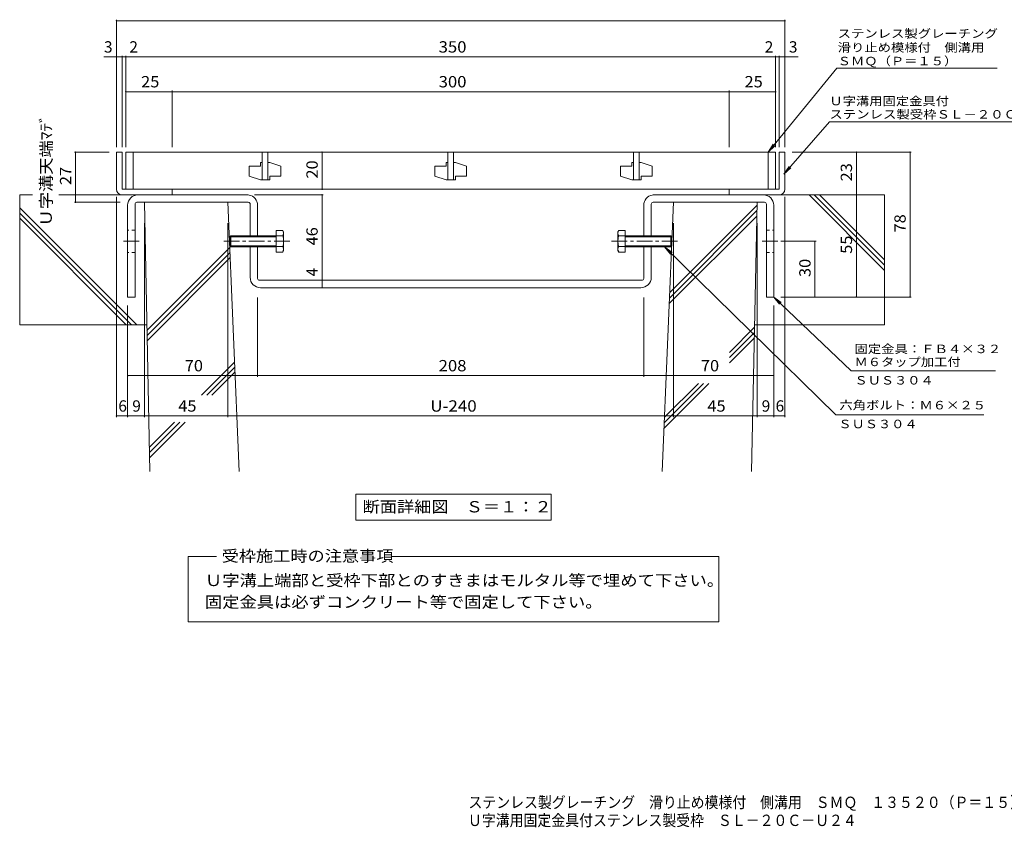
# Model space of a CAD drawing. Units: millimetres. Extents: x -1625 to 2356, y -1940 to 1617.
# Drawn here: x -1625 to 1027, y -1940 to 234 of the extents above; entities that cross this region are included whole.
import ezdxf

# ---------------------------------------------------------------- set-up
doc = ezdxf.new("R2010")
doc.units = ezdxf.units.MM
doc.header["$LTSCALE"] = 10
doc.linetypes.add('JWW_CENTER1', pattern=[6.773333, 4.233333, -0.846667, 0.846667, -0.846667])
doc.linetypes.add('JWW_DASHED1', pattern=[1.693333, 0.846667, -0.846667])
for name, color, linetype in [('D-1', 7, 'Continuous'), ('D-2', 7, 'Continuous'), ('D-4', 7, 'Continuous'), ('D-5', 7, 'Continuous'), ('D-6', 7, 'Continuous'), ('D-8', 7, 'Continuous'), ('D-A', 7, 'Continuous'), ('F-0ﾚｲﾔ', 7, 'Continuous')]:
    doc.layers.add(name, color=color, linetype=linetype)
doc.styles.add('ＭＳ ゴシック', font='txt', dxfattribs={"height": 1})

msp = doc.modelspace()

# ---------------------------------------------------------------- linework, layer by layer
at = {"layer": 'D-1', "color": 2, "linetype": 'Continuous', "lineweight": 9}
for p, q in [((-1364, -222.5), (-1364, -122.5)), ((-1349, -122.5), (-1364, -122.5)), ((-1349, -122.5), (-1349, -222.5)), ((421, -122.5), (421, -222.5)), ((421, -122.5), (436, -122.5)), ((436, -222.5), (436, -122.5)), ((-1349, -222.5), (-1214, -222.5)), ((-1344, -237.5), (-1349, -237.5)), ((-1214, -237.5), (-1344, -237.5)), ((-1214, -237.5), (-1214, -222.5)), ((421, -222.5), (286, -222.5)), ((286, -237.5), (286, -222.5)), ((286, -237.5), (416, -237.5)), ((416, -237.5), (421, -237.5))]:
    msp.add_line(p, q, dxfattribs=at)
for centre, start, end in [((-1349, -222.5), 180, 270), ((421, -222.5), 270, 0)]:
    msp.add_arc(centre, 15, start, end, dxfattribs=at)
at = {"layer": 'D-2', "color": 3, "linetype": 'Continuous', "lineweight": 9}
for p, q in [((-1339, -122.5), (-1339, -222.5)), ((411, -122.5), (-1339, -122.5)), ((-1319, -222.5), (-1319, -122.5)), ((-971.5, -122.5), (-971.5, -197.5)), ((-956.5, -122.5), (-956.5, -197.5)), ((-471.5, -122.5), (-471.5, -197.5)), ((-456.5, -122.5), (-456.5, -197.5)), ((28.5, -122.5), (28.5, -197.5)), ((43.5, -122.5), (43.5, -197.5)), ((391, -222.5), (391, -122.5)), ((411, -122.5), (411, -222.5)), ((-976.5, -150), (-976.5, -160)), ((-971.5, -150), (-976.5, -150)), ((-951.5, -150), (-956.5, -150)), ((-951.5, -150), (-921.5, -160)), ((-476.5, -150), (-476.5, -160)), ((-471.5, -150), (-476.5, -150)), ((-451.5, -150), (-456.5, -150)), ((-451.5, -150), (-421.5, -160)), ((23.5, -150), (23.5, -160)), ((28.5, -150), (23.5, -150)), ((48.5, -150), (43.5, -150)), ((48.5, -150), (78.5, -160)), ((-1006.5, -160), (-1006.5, -187.5)), ((-1006.5, -160), (-976.5, -160)), ((-921.5, -160), (-921.5, -187.5)), ((-506.5, -160), (-506.5, -187.5)), ((-506.5, -160), (-476.5, -160)), ((-421.5, -160), (-421.5, -187.5)), ((-6.5, -160), (-6.5, -187.5)), ((-6.5, -160), (23.5, -160)), ((78.5, -160), (78.5, -187.5)), ((-976.5, -197.5), (-1006.5, -187.5)), ((-951.5, -197.5), (-976.5, -197.5)), ((-951.5, -187.5), (-921.5, -187.5)), ((-951.5, -187.5), (-951.5, -197.5)), ((-476.5, -197.5), (-506.5, -187.5)), ((-451.5, -197.5), (-476.5, -197.5)), ((-451.5, -187.5), (-421.5, -187.5)), ((-451.5, -187.5), (-451.5, -197.5)), ((23.5, -197.5), (-6.5, -187.5)), ((48.5, -197.5), (23.5, -197.5)), ((48.5, -187.5), (78.5, -187.5)), ((48.5, -187.5), (48.5, -197.5)), ((-1339, -222.5), (411, -222.5))]:
    msp.add_line(p, q, dxfattribs=at)
at = {"layer": 'D-4', "color": 7, "linetype": 'Continuous', "lineweight": 9}
for p, q in [((-1364, 234), (-1364, -109.5)), ((436, 231), (-1364, 231)), ((436, 234), (436, -109.5)), ((-1398.5, 133.9), (-1349, 133.9)), ((-1349, 136.9), (-1349, -109.5)), ((-1349, 133.9), (-1339, 133.9)), ((-1339, 136.9), (-1339, -109.5)), ((-1339, 133.9), (411, 133.9)), ((411, 136.9), (411, -109.5)), ((411, 133.9), (421, 133.9)), ((421, 136.9), (421, -109.5)), ((421, 133.9), (472.1, 133.9)), ((575.7, 103.5), (391, -122.5)), ((-1214, 40.1), (-1339, 40.1)), ((-1214, 43.1), (-1214, -109.5)), ((286, 40.1), (-1214, 40.1)), ((286, 43.1), (286, -109.5)), ((411, 40.1), (286, 40.1)), ((391, -122.5), (404.2, -101.2)), ((391, -122.5), (409.2, -105.4)), ((-1477.2, -122.5), (-1384, -122.5)), ((-1474.2, -257.5), (-1474.2, -122.5)), ((-810.4, -222.5), (-810.4, -122.5)), ((775.9, -122.5), (456, -122.5)), ((628.4, -237.5), (628.4, -122.5)), ((772.9, -512.5), (772.9, -122.5)), ((-807.4, -237.5), (-992, -237.5)), ((-810.4, -467.5), (-810.4, -237.5)), ((634.8, -237.5), (397.6, -237.5)), ((628.4, -237.5), (628.4, -512.5)), ((-1477.2, -257.5), (-1354.1, -257.5)), ((-1364, -835.8), (-1364, -242.5)), ((436, -835.8), (436, -242.5)), ((-1289, -835.8), (-1289, -314.1)), ((-1064, -835.8), (-1064, -314.1)), ((136, -835.8), (136, -314.1)), ((361, -835.8), (361, -314.1)), ((519.8, -362.5), (425.4, -362.5)), ((516.8, -512.5), (516.8, -362.5)), ((-810.4, -487.5), (-810.4, -467.5)), ((-984, -727.2), (-984, -513.9)), ((56, -727.2), (56, -513.9)), ((775.9, -512.5), (425.4, -512.5)), ((-1334, -835.8), (-1334, -535.3)), ((406, -835.8), (406, -535.3)), ((-1334, -724.2), (-984, -724.2)), ((-984, -724.2), (56, -724.2)), ((56, -724.2), (406, -724.2)), ((-1334, -832.8), (-1364, -832.8)), ((-1334, -832.8), (-1289, -832.8)), ((-1289, -832.8), (-1064, -832.8)), ((-1064, -832.8), (136, -832.8)), ((136, -832.8), (361, -832.8)), ((361, -832.8), (406, -832.8)), ((406, -832.8), (436, -832.8))]:
    msp.add_line(p, q, dxfattribs=at)
at = {"layer": 'D-4', "color": 7, "linetype": 'Continuous', "lineweight": 9, "const_width": 2}
for points in [[(-1363, 231, 0.414214), (-1364, 232, 0.414214), (-1365, 231, 0.414214), (-1364, 230, 0.414214)], [(437, 231, 0.414214), (436, 232, 0.414214), (435, 231, 0.414214), (436, 230, 0.414214)], [(-1363, 133.9, 0.414214), (-1364, 134.9, 0.414214), (-1365, 133.9, 0.414214), (-1364, 132.9, 0.414214)], [(-1348, 133.9, 0.414214), (-1349, 134.9, 0.414214), (-1350, 133.9, 0.414214), (-1349, 132.9, 0.414214)], [(-1338, 133.9, 0.414214), (-1339, 134.9, 0.414214), (-1340, 133.9, 0.414214), (-1339, 132.9, 0.414214)], [(412, 133.9, 0.414214), (411, 134.9, 0.414214), (410, 133.9, 0.414214), (411, 132.9, 0.414214)], [(422, 133.9, 0.414214), (421, 134.9, 0.414214), (420, 133.9, 0.414214), (421, 132.9, 0.414214)], [(437, 133.9, 0.414214), (436, 134.9, 0.414214), (435, 133.9, 0.414214), (436, 132.9, 0.414214)], [(-1338, 40.1, 0.414214), (-1339, 41.1, 0.414214), (-1340, 40.1, 0.414214), (-1339, 39.1, 0.414214)], [(-1213, 40.1, 0.414214), (-1214, 41.1, 0.414214), (-1215, 40.1, 0.414214), (-1214, 39.1, 0.414214)], [(287, 40.1, 0.414214), (286, 41.1, 0.414214), (285, 40.1, 0.414214), (286, 39.1, 0.414214)], [(412, 40.1, 0.414214), (411, 41.1, 0.414214), (410, 40.1, 0.414214), (411, 39.1, 0.414214)], [(-1473.2, -122.5, 0.414214), (-1474.2, -121.5, 0.414214), (-1475.2, -122.5, 0.414214), (-1474.2, -123.5, 0.414214)], [(-809.4, -122.5, 0.414214), (-810.4, -121.5, 0.414214), (-811.4, -122.5, 0.414214), (-810.4, -123.5, 0.414214)], [(629.4, -122.5, 0.414214), (628.4, -121.5, 0.414214), (627.4, -122.5, 0.414214), (628.4, -123.5, 0.414214)], [(773.9, -122.5, 0.414214), (772.9, -121.5, 0.414214), (771.9, -122.5, 0.414214), (772.9, -123.5, 0.414214)], [(-809.4, -222.5, 0.414214), (-810.4, -221.5, 0.414214), (-811.4, -222.5, 0.414214), (-810.4, -223.5, 0.414214)], [(-809.4, -237.5, 0.414214), (-810.4, -236.5, 0.414214), (-811.4, -237.5, 0.414214), (-810.4, -238.5, 0.414214)], [(629.4, -237.5, 0.414214), (628.4, -236.5, 0.414214), (627.4, -237.5, 0.414214), (628.4, -238.5, 0.414214)], [(629.4, -237.5, 0.414214), (628.4, -236.5, 0.414214), (627.4, -237.5, 0.414214), (628.4, -238.5, 0.414214)], [(629.4, -237.5, 0.414214), (628.4, -236.5, 0.414214), (627.4, -237.5, 0.414214), (628.4, -238.5, 0.414214)], [(-1473.2, -257.5, 0.414214), (-1474.2, -256.5, 0.414214), (-1475.2, -257.5, 0.414214), (-1474.2, -258.5, 0.414214)], [(-1473.2, -257.5, 0.414214), (-1474.2, -256.5, 0.414214), (-1475.2, -257.5, 0.414214), (-1474.2, -258.5, 0.414214)], [(-1473.2, -257.5, 0.414214), (-1474.2, -256.5, 0.414214), (-1475.2, -257.5, 0.414214), (-1474.2, -258.5, 0.414214)], [(517.8, -362.5, 0.414214), (516.8, -361.5, 0.414214), (515.8, -362.5, 0.414214), (516.8, -363.5, 0.414214)], [(-809.4, -467.5, 0.414214), (-810.4, -466.5, 0.414214), (-811.4, -467.5, 0.414214), (-810.4, -468.5, 0.414214)], [(-809.4, -487.5, 0.414214), (-810.4, -486.5, 0.414214), (-811.4, -487.5, 0.414214), (-810.4, -488.5, 0.414214)], [(517.8, -512.5, 0.414214), (516.8, -511.5, 0.414214), (515.8, -512.5, 0.414214), (516.8, -513.5, 0.414214)], [(629.4, -512.5, 0.414214), (628.4, -511.5, 0.414214), (627.4, -512.5, 0.414214), (628.4, -513.5, 0.414214)], [(773.9, -512.5, 0.414214), (772.9, -511.5, 0.414214), (771.9, -512.5, 0.414214), (772.9, -513.5, 0.414214)], [(773.9, -512.5, 0.414214), (772.9, -511.5, 0.414214), (771.9, -512.5, 0.414214), (772.9, -513.5, 0.414214)], [(773.9, -512.5, 0.414214), (772.9, -511.5, 0.414214), (771.9, -512.5, 0.414214), (772.9, -513.5, 0.414214)], [(-1333, -724.2, 0.414214), (-1334, -723.2, 0.414214), (-1335, -724.2, 0.414214), (-1334, -725.2, 0.414214)], [(-983, -724.2, 0.414214), (-984, -723.2, 0.414214), (-985, -724.2, 0.414214), (-984, -725.2, 0.414214)], [(57, -724.2, 0.414214), (56, -723.2, 0.414214), (55, -724.2, 0.414214), (56, -725.2, 0.414214)], [(407, -724.2, 0.414214), (406, -723.2, 0.414214), (405, -724.2, 0.414214), (406, -725.2, 0.414214)], [(-1363, -832.8, 0.414214), (-1364, -831.8, 0.414214), (-1365, -832.8, 0.414214), (-1364, -833.8, 0.414214)], [(-1333, -832.8, 0.414214), (-1334, -831.8, 0.414214), (-1335, -832.8, 0.414214), (-1334, -833.8, 0.414214)], [(-1333, -832.8, 0.414214), (-1334, -831.8, 0.414214), (-1335, -832.8, 0.414214), (-1334, -833.8, 0.414214)], [(-1333, -832.8, 0.414214), (-1334, -831.8, 0.414214), (-1335, -832.8, 0.414214), (-1334, -833.8, 0.414214)], [(-1333, -832.8, 0.414214), (-1334, -831.8, 0.414214), (-1335, -832.8, 0.414214), (-1334, -833.8, 0.414214)], [(-1333, -832.8, 0.414214), (-1334, -831.8, 0.414214), (-1335, -832.8, 0.414214), (-1334, -833.8, 0.414214)], [(-1288, -832.8, 0.414214), (-1289, -831.8, 0.414214), (-1290, -832.8, 0.414214), (-1289, -833.8, 0.414214)], [(-1063, -832.8, 0.414214), (-1064, -831.8, 0.414214), (-1065, -832.8, 0.414214), (-1064, -833.8, 0.414214)], [(137, -832.8, 0.414214), (136, -831.8, 0.414214), (135, -832.8, 0.414214), (136, -833.8, 0.414214)], [(362, -832.8, 0.414214), (361, -831.8, 0.414214), (360, -832.8, 0.414214), (361, -833.8, 0.414214)], [(407, -832.8, 0.414214), (406, -831.8, 0.414214), (405, -832.8, 0.414214), (406, -833.8, 0.414214)], [(407, -832.8, 0.414214), (406, -831.8, 0.414214), (405, -832.8, 0.414214), (406, -833.8, 0.414214)], [(407, -832.8, 0.414214), (406, -831.8, 0.414214), (405, -832.8, 0.414214), (406, -833.8, 0.414214)], [(407, -832.8, 0.414214), (406, -831.8, 0.414214), (405, -832.8, 0.414214), (406, -833.8, 0.414214)], [(407, -832.8, 0.414214), (406, -831.8, 0.414214), (405, -832.8, 0.414214), (406, -833.8, 0.414214)], [(437, -832.8, 0.414214), (436, -831.8, 0.414214), (435, -832.8, 0.414214), (436, -833.8, 0.414214)]]:
    msp.add_lwpolyline(points, format="xyb", close=True, dxfattribs=at)
at = {"layer": 'D-5', "color": 7, "linetype": 'Continuous', "lineweight": 9}
for p, q in [((575.7, 103.5), (1008, 103.5)), ((555.8, -41.2), (433.5, -181.7)), ((555.8, -41.2), (1182.2, -41.2)), ((433.5, -181.7), (447.3, -160.9)), ((433.5, -181.7), (452.2, -165.2)), ((112.1, -377.5), (572.9, -829.3)), ((112.1, -377.5), (127.5, -397.2)), ((112.1, -377.5), (132.1, -392.5)), ((406, -512.5), (426, -527.5)), ((406, -512.5), (421.5, -532.2)), ((406, -512.5), (614.3, -711.2)), ((1003.4, -711.2), (614.3, -711.2)), ((971.8, -829.3), (572.9, -829.3)), ((-719.3, -1043), (-193.3, -1043)), ((-719.3, -1043), (-719.3, -1113)), ((-193.3, -1043), (-193.3, -1113)), ((-719.3, -1113), (-193.3, -1113)), ((-1170.8, -1210.7), (-1094.7, -1210.7)), ((-1170.8, -1386.6), (-1170.8, -1210.7)), ((-621.2, -1210.7), (258.2, -1210.7)), ((258.2, -1210.7), (258.2, -1386.6)), ((258.2, -1386.6), (-1170.8, -1386.6))]:
    msp.add_line(p, q, dxfattribs=at)
at = {"layer": 'D-6', "color": 6, "linetype": 'Continuous', "lineweight": 5}
for p, q in [((-1590.2, -237.5), (-1624.7, -237.5)), ((-1624.7, -237.5), (-1624.7, -587.5)), ((-1294, -237.5), (-1519.5, -237.5)), ((366, -237.5), (704.4, -237.5)), ((704.4, -441.1), (500.9, -237.5)), ((704.4, -426.9), (515, -237.5)), ((704.4, -412.8), (529.1, -237.5)), ((704.4, -237.5), (704.4, -587.5)), ((-1274.5, -982.5), (-1289, -257.5)), ((-1064, -257.5), (-1289, -257.5)), ((-1033.8, -982.5), (-1064, -257.5)), ((105.8, -982.5), (136, -257.5)), ((136, -257.5), (361, -257.5)), ((346.5, -982.5), (361, -257.5)), ((-1309.5, -587.5), (-1624.7, -272.3)), ((-1323.6, -587.5), (-1624.7, -286.4)), ((125.3, -515.3), (360.6, -280)), ((125.9, -500.6), (360.9, -265.6)), ((-1337.8, -587.5), (-1624.7, -300.6)), ((124.7, -530.1), (360.3, -294.5)), ((-1282.1, -602.5), (-1058.9, -379.3)), ((-1281.8, -616.3), (-1058.3, -392.9)), ((-1281.5, -630.2), (-1057.8, -406.5)), ((-1282.4, -587.5), (-1624.7, -587.5)), ((286.4, -661.6), (354.3, -593.6)), ((286.7, -675.4), (354, -608.1)), ((354.4, -587.5), (704.4, -587.5)), ((286.7, -689.5), (353.7, -622.5)), ((-1135.1, -777), (-1046, -687.9)), ((-1121, -777), (-1045.5, -701.5)), ((-1106.9, -777), (-1044.9, -715.1)), ((110.7, -865.5), (231.2, -745)), ((111.3, -850.8), (217.1, -745)), ((111.9, -836), (202.9, -745)), ((-1275.8, -917.6), (-1207.8, -849.7)), ((-1275.5, -931.5), (-1193.6, -849.7)), ((-1275.2, -945.4), (-1179.5, -849.7))]:
    msp.add_line(p, q, dxfattribs=at)
at = {"layer": 'D-8', "color": 3, "linetype": 'Continuous', "lineweight": 9}
for p, q in [((-1012, -237.5), (-1306, -237.5)), ((84, -237.5), (378, -237.5)), ((-1314, -262.5), (-1314, -512.5)), ((-1009, -257.5), (-1309, -257.5)), ((-1004, -347.5), (-1004, -262.5)), ((76, -347.5), (76, -262.5)), ((81, -257.5), (381, -257.5)), ((386, -262.5), (386, -512.5)), ((-1334, -265.5), (-1334, -512.5)), ((-984, -347.5), (-984, -265.5)), ((56, -347.5), (56, -265.5)), ((406, -265.5), (406, -512.5)), ((-1004, -459.5), (-1004, -377.5)), ((-984, -462.5), (-984, -377.5)), ((56, -462.5), (56, -377.5)), ((76, -459.5), (76, -377.5)), ((51, -467.5), (-979, -467.5)), ((48, -487.5), (-976, -487.5)), ((-1334, -512.5), (-1314, -512.5)), ((406, -512.5), (386, -512.5))]:
    msp.add_line(p, q, dxfattribs=at)
at = {"layer": 'D-8', "color": 3, "linetype": 'JWW_DASHED1', "lineweight": 9}
for p, q in [((-1314, -332.5), (-1334, -332.5)), ((386, -332.5), (406, -332.5)), ((-1314, -392.5), (-1334, -392.5)), ((386, -392.5), (406, -392.5))]:
    msp.add_line(p, q, dxfattribs=at)
at = {"layer": 'D-8', "color": 3, "linetype": 'JWW_CENTER1', "lineweight": 9}
for p, q in [((-1345, -362.5), (-1300.8, -362.5)), ((417, -362.5), (372.9, -362.5))]:
    msp.add_line(p, q, dxfattribs=at)
at = {"layer": 'D-8', "color": 3, "linetype": 'Continuous', "lineweight": 9}
for centre, radius, start, end in [((-1306, -265.5), 28, 90, 180), ((-1012, -265.5), 28, 79.6124, 90), ((-1012, -265.5), 28, 0, 79.6124), ((84, -265.5), 28, 100.3876, 180), ((84, -265.5), 28, 90, 100.3876), ((378, -265.5), 28, 0, 90), ((-1309, -262.5), 5, 90, 180), ((-1009, -262.5), 5, 0, 90), ((81, -262.5), 5, 90, 180), ((381, -262.5), 5, 0, 90), ((-976, -459.5), 28, 180, 270), ((-979, -462.5), 5, 180, 270), ((48, -459.5), 28, 270, 0), ((51, -462.5), 5, 270, 0)]:
    msp.add_arc(centre, radius, start, end, dxfattribs=at)
at = {"layer": 'D-A', "color": 2, "linetype": 'Continuous', "lineweight": 9}
for p, q in [((-934.1, -333.6), (-934.1, -391.4)), ((-916.3, -333.6), (-934.1, -333.6)), ((-916.3, -333.6), (-914.1, -337.5)), ((-914.1, -387.5), (-914.1, -337.5)), ((-11.6, -333.6), (-13.9, -337.5)), ((-13.9, -387.5), (-13.9, -337.5)), ((-11.6, -333.6), (6.1, -333.6)), ((6.1, -333.6), (6.1, -391.4)), ((-1059.1, -350.2), (-1056.4, -347.5)), ((-1059.1, -374.8), (-1059.1, -350.2)), ((-934.1, -350.2), (-1059.1, -350.2)), ((-1056.4, -347.5), (-1056.4, -377.5)), ((-934.1, -347.5), (-1056.4, -347.5)), ((-916.3, -348.1), (-934.1, -348.1)), ((-11.6, -348.1), (6.1, -348.1)), ((6.1, -347.5), (128.4, -347.5)), ((6.1, -350.2), (131.1, -350.2)), ((128.4, -347.5), (128.4, -377.5)), ((131.1, -350.2), (128.4, -347.5)), ((131.1, -374.8), (131.1, -350.2)), ((-1059.1, -374.8), (-1056.4, -377.5)), ((-934.1, -374.8), (-1059.1, -374.8)), ((-934.1, -377.5), (-1056.4, -377.5)), ((-916.3, -376.9), (-934.1, -376.9)), ((-916.3, -391.4), (-934.1, -391.4)), ((-914.1, -387.5), (-916.3, -391.4)), ((-13.9, -387.5), (-11.6, -391.4)), ((-11.6, -376.9), (6.1, -376.9)), ((-11.6, -391.4), (6.1, -391.4)), ((6.1, -374.8), (131.1, -374.8)), ((6.1, -377.5), (128.4, -377.5)), ((131.1, -374.8), (128.4, -377.5))]:
    msp.add_line(p, q, dxfattribs=at)
at = {"layer": 'D-A', "color": 2, "linetype": 'JWW_CENTER1', "lineweight": 9}
for p, q in [((-897.3, -362.5), (-1076.7, -362.5)), ((-30.7, -362.5), (148.8, -362.5))]:
    msp.add_line(p, q, dxfattribs=at)
at = {"layer": 'D-A', "color": 2, "linetype": 'Continuous', "lineweight": 9}
for centre, radius, start, end in [((-931.1, -342.1), 17, 4.3842, 30), ((-928.3, -340.4), 14.2, 327.4244, 358.1913), ((3.1, -342.1), 17, 150, 175.6158), ((0.4, -340.4), 14.2, 181.8087, 212.5756), ((-961.8, -362.5), 47.8, 342.412, 17.588), ((33.9, -362.5), 47.8, 162.412, 197.588), ((-928.3, -384.6), 14.2, 1.8087, 32.5755), ((-931.1, -382.8), 17, 330, 355.6157), ((0.4, -384.6), 14.2, 147.4245, 178.1913), ((3.1, -382.8), 17, 184.3843, 210)]:
    msp.add_arc(centre, radius, start, end, dxfattribs=at)

# ---------------------------------------------------------------- texts
at = {"layer": 'D-4', "color": 2, "linetype": 'Continuous', "lineweight": 211, "style": 'ＭＳ ゴシック'}
for s, p in [('3', (-1397.7, 145.5)), ('2', (-1329.3, 145.5)), ('2', (381.7, 145.5)), ('3', (446.8, 145.5)), ('6', (-1359, -821.1)), ('9', (-1321.5, -821.1)), ('9', (373.5, -821.1)), ('6', (411, -821.1))]:
    msp.add_text(s, height=30.5, dxfattribs=at).set_placement(p)
for s, width, p in [('350', 1.083333, (-496.5, 145.5)), ('25', 1.0625, (-1297.7, 51.8)), ('300', 1.083333, (-496.5, 51.8)), ('25', 1.0625, (327.3, 51.8)), ('70', 1.0625, (-1180.2, -712.6)), ('208', 1.083333, (-496.5, -712.6)), ('70', 1.0625, (209.8, -712.6)), ('45', 1.0625, (-1197.7, -821.1)), ('U-240', 1.1, (-519, -821.1)), ('45', 1.0625, (227.3, -821.1))]:
    msp.add_text(s, height=30.48, dxfattribs=dict(at, width=width)).set_placement(p)
for s, width, p in [('Ｕ字溝天端ﾏﾃﾞ', 1.115385, (-1538.3, -322.5)), ('20', 1.0625, (-822.1, -193.7)), ('23', 1.0625, (616.8, -201.2)), ('27', 1.0625, (-1485.8, -211.2)), ('78', 1.0625, (761.3, -338.7)), ('46', 1.0625, (-822.1, -373.7)), ('55', 1.0625, (616.8, -396.2)), ('30', 1.0625, (505.2, -458.7))]:
    msp.add_text(s, height=30.48, rotation=90, dxfattribs=dict(at, width=width)).set_placement(p)
msp.add_text('4', height=30.5, rotation=90, dxfattribs=at).set_placement((-822.1, -457.1))
at = {"layer": 'D-5', "color": 7, "linetype": 'Continuous', "lineweight": 9, "style": 'ＭＳ ゴシック'}
for s, rotation, width, p in [('ステンレス製グレーチング', 0.0002, 1.152778, (578.1, 185.3)), ('滑り止め模様付\u3000側溝用', 0.0001, 1.151515, (578.1, 147.8)), ('ＳＭＱ（Ｐ＝１５）', 0.0002, 1.148148, (578.1, 111.2)), ('Ｕ字溝用固定金具付', 359.9999, 1.148148, (555.8, 3.6)), ('ステンレス製受枠ＳＬ－２０Ｃ－Ｕ２４', 359.9999, 1.157407, (555.8, -32.2))]:
    msp.add_text(s, height=22.86, rotation=rotation, dxfattribs=dict(at, width=width)).set_placement(p)
at = {"layer": 'D-5', "color": 7, "linetype": 'Continuous', "lineweight": 0, "style": 'ＭＳ ゴシック', "width": 1.151515}
msp.add_text('固定金具：ＦＢ４×３２', height=22.86, dxfattribs=at).set_placement((623.4, -663.6))
at = {"layer": 'D-5', "color": 7, "linetype": 'Continuous', "lineweight": 211, "style": 'ＭＳ ゴシック'}
for s, width, p in [('Ｍ６タップ加工付', 1.145833, (623.4, -698.6)), ('六角ボルト：Ｍ６×２５', 1.151515, (582.7, -815))]:
    msp.add_text(s, height=22.86, dxfattribs=dict(at, width=width)).set_placement(p)
at = {"layer": 'D-5', "color": 7, "linetype": 'Continuous', "lineweight": 9, "style": 'ＭＳ ゴシック', "width": 1.138889}
for p in [(623.4, -748.1), (580.1, -865.7)]:
    msp.add_text('ＳＵＳ３０４', height=22.86, dxfattribs=at).set_placement(p)
at = {"layer": 'D-5', "color": 2, "linetype": 'Continuous', "lineweight": 211, "style": 'ＭＳ ゴシック', "width": 1.113636}
msp.add_text('断面詳細図\u3000Ｓ＝１：２', height=30.48, dxfattribs=at).set_placement((-701.3, -1092.3))
at = {"layer": 'D-5', "color": 2, "linetype": 'Continuous', "lineweight": 0, "style": 'ＭＳ ゴシック'}
for s, width, p in [('受枠施工時の注意事項', 1.1125, (-1080.8, -1224.9)), ('Ｕ字溝上端部と受枠下部とのすきまはモルタル等で埋めて下さい。', 1.120833, (-1125.8, -1290.6)), ('固定金具は必ずコンクリート等で固定して下さい。', 1.119565, (-1125.8, -1348.9))]:
    msp.add_text(s, height=30.48, dxfattribs=dict(at, width=width)).set_placement(p)
at = {"layer": 'F-0ﾚｲﾔ', "color": 2, "linetype": 'Continuous', "lineweight": 211, "style": 'ＭＳ ゴシック'}
for s, width, p in [('ステンレス製グレーチング\u3000滑り止め模様付\u3000側溝用\u3000ＳＭＱ\u3000１３５２０（Ｐ＝１５）', 0.899375, (-416.1, -1888)), ('Ｕ字溝用固定金具付ステンレス製受枠\u3000ＳＬ－２０Ｃ－Ｕ２４', 0.899107, (-417.4, -1936.5))]:
    msp.add_text(s, height=30.48, dxfattribs=dict(at, width=width)).set_placement(p)

doc.saveas('drawing.dxf')
